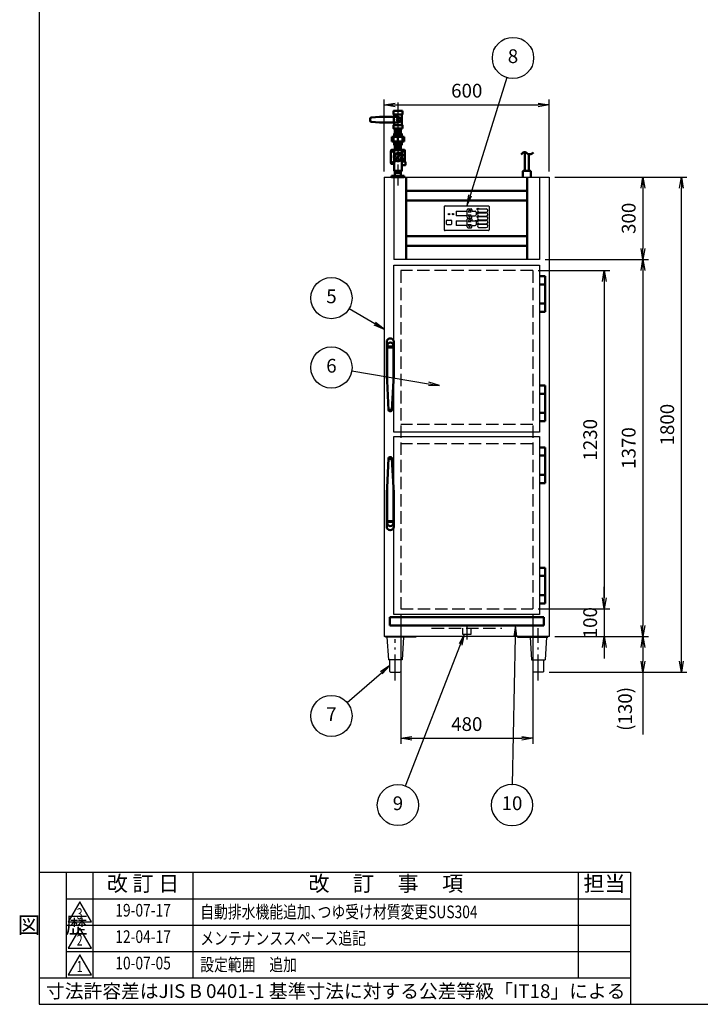
# Model space of a CAD drawing. Extents: x -70 to 7700, y 0 to 5540.
# Drawn here: x -70 to 2403, y 0 to 3579 of the extents above; entities that cross this region are included whole.
import ezdxf
from ezdxf.enums import TextEntityAlignment as Align

# ---------------------------------------------------------------- set-up
doc = ezdxf.new("R2010")
doc.units = 0
doc.header["$LTSCALE"] = 20
for name, pattern in [('GEN3A', [3.125, 2.25, -0.875]), ('gen7', [13.75, 9.75, -1.5, 1, -1.5]), ('GEN7A', [6.875, 4.75, -0.875, 0.375, -0.875])]:
    doc.linetypes.add(name, pattern=pattern)
doc.layers.get('0').update_dxf_attribs({"linetype": 'CONTINUOUS'})
doc.layers.get('DEFPOINTS').update_dxf_attribs({"linetype": 'CONTINUOUS'})
doc.layers.add('1', color=7, linetype='CONTINUOUS', lineweight=50)
for name, color, linetype in [('2', 150, 'CONTINUOUS'), ('3A', 6, 'GEN3A'), ('5', 3, 'CONTINUOUS'), ('6', 2, 'CONTINUOUS'), ('7', 4, 'gen7'), ('7A', 4, 'GEN7A'), ('WAKU', 7, 'CONTINUOUS')]:
    doc.layers.add(name, color=color, linetype=linetype)
doc.styles.add('ACISOTS', font='simplex.shx', dxfattribs={"width": 0.8, "bigfont": 'extfont.shx'})
doc.styles.get("Standard").update_dxf_attribs({"font": 'simplex.shx', "bigfont": 'extfont.shx'})
doc.styles.add('縦書き', font='simplex.shx', dxfattribs={"bigfont": 'extfont.shx'})
doc.dimstyles.new('GEN-ISO', dxfattribs={"dimscale": 20, "dimtxt": 2.5, "dimasz": 2, "dimexe": 1, "dimexo": 1, "dimgap": 1, "dimtad": 1, "dimdsep": 46, "dimtxsty": 'ACISOTS', "dimblk1": 'OPEN', "dimblk2": 'OPEN', "dimsah": 1, "dimcen": 0, "dimclrd": 256, "dimclre": 256, "dimclrt": 2, "dimadec": 0, "dimazin": 0, "dimtp": 0.1, "dimtm": 0.1, "dimtfac": 0.71, "dimtmove": 0, "dimatfit": 3, "dimldrblk": 'OPEN', "dimfxl": 1, "dimtzin": 0, "dimarcsym": 0})
doc.dimstyles.new('GEN-ISO$0', dxfattribs={"dimscale": 20, "dimtxt": 2.5, "dimasz": 2, "dimexe": 1, "dimexo": 1, "dimgap": 1, "dimtad": 1, "dimdsep": 46, "dimtxsty": 'ACISOTS', "dimblk1": 'OPEN', "dimblk2": 'OPEN', "dimsah": 1, "dimcen": 0, "dimclrd": 256, "dimclre": 256, "dimclrt": 2, "dimadec": 0, "dimazin": 0, "dimtp": 0.1, "dimtm": 0.1, "dimtfac": 0.71, "dimtmove": 0, "dimatfit": 3, "dimldrblk": 'OPEN', "dimfxl": 1, "dimtzin": 0, "dimarcsym": 0})

# ---------------------------------------------------------------- blocks, each defined once
blk = doc.blocks.new('_OPEN')
at = {"color": 0, "linetype": 'ByBlock'}
for p, q in [((-1, 0.167), (0, 0)), ((0, 0), (-1, -0.167)), ((0, 0), (-1, 0))]:
    blk.add_line(p, q, dxfattribs=at)
blk = doc.blocks.new('*D9')
at = {"layer": '5', "lineweight": -2}
for p, q in [((1814.4, 2667.2), (2074.4, 2667.2)), ((2054.4, 2627.2), (2054.4, 1477.2)), ((1814.4, 1437.2), (2074.4, 1437.2))]:
    blk.add_line(p, q, dxfattribs=at)
at = {"layer": 'DEFPOINTS', "color": 0}
for p in [(1794.4, 2667.2), (1794.4, 1437.2), (2054.4, 1437.2)]:
    blk.add_point(p, dxfattribs=at)
at = {"layer": '5', "lineweight": -2, "xscale": 40, "yscale": 40, "zscale": 40}
for p, rotation in [((2054.4, 2667.2), 90), ((2054.4, 1437.2), 270)]:
    blk.add_blockref('_OPEN', p, dxfattribs=dict(at, rotation=rotation))
at = {"layer": '5', "color": 2, "insert": (2009.4, 2052.2), "char_height": 50, "attachment_point": 5, "rotation": 90, "style": 'ACISOTS'}
blk.add_mtext('1230', dxfattribs=at)
blk = doc.blocks.new('*D10')
at = {"layer": '5', "lineweight": -2}
for p, q in [((1314.4, 1417.2), (1314.4, 947.2)), ((1794.4, 1417.2), (1794.4, 947.2)), ((1354.4, 967.2), (1754.4, 967.2))]:
    blk.add_line(p, q, dxfattribs=at)
at = {"layer": 'DEFPOINTS', "color": 0}
for p in [(1314.4, 1437.2), (1794.4, 1437.2), (1794.4, 967.2)]:
    blk.add_point(p, dxfattribs=at)
at = {"layer": '5', "lineweight": -2, "xscale": 40, "yscale": 40, "zscale": 40, "rotation": 180}
blk.add_blockref('_OPEN', (1314.4, 967.2), dxfattribs=at)
at = {"layer": '5', "lineweight": -2, "xscale": 40, "yscale": 40, "zscale": 40}
blk.add_blockref('_OPEN', (1794.4, 967.2), dxfattribs=at)
at = {"layer": '5', "color": 2, "insert": (1554.4, 1012.2), "char_height": 50, "attachment_point": 5, "style": 'ACISOTS'}
blk.add_mtext('480', dxfattribs=at)
blk = doc.blocks.new('*D11')
at = {"layer": '5', "lineweight": -2}
for p, q in [((1254.4, 3027.2), (1254.4, 3289.8)), ((1294.4, 3269.8), (1814.4, 3269.8)), ((1854.4, 3027.2), (1854.4, 3289.8))]:
    blk.add_line(p, q, dxfattribs=at)
at = {"layer": 'DEFPOINTS', "color": 0}
for p in [(1854.4, 3269.8), (1254.4, 3007.2), (1854.4, 3007.2)]:
    blk.add_point(p, dxfattribs=at)
at = {"layer": '5', "lineweight": -2, "xscale": 40, "yscale": 40, "zscale": 40, "rotation": 180}
blk.add_blockref('_OPEN', (1254.4, 3269.8), dxfattribs=at)
at = {"layer": '5', "lineweight": -2, "xscale": 40, "yscale": 40, "zscale": 40}
blk.add_blockref('_OPEN', (1854.4, 3269.8), dxfattribs=at)
at = {"layer": '5', "color": 2, "insert": (1554.4, 3314.8), "char_height": 50, "attachment_point": 5, "style": 'ACISOTS'}
blk.add_mtext('600', dxfattribs=at)
blk = doc.blocks.new('*D12')
at = {"layer": '5', "lineweight": -2}
for p, q in [((1839.4, 2707.2), (2214.4, 2707.2)), ((2194.4, 2667.2), (2194.4, 1377.2)), ((1874.4, 1337.2), (2214.4, 1337.2))]:
    blk.add_line(p, q, dxfattribs=at)
at = {"layer": 'DEFPOINTS', "color": 0}
for p in [(1819.4, 2707.2), (1854.4, 1337.2), (2194.4, 1337.2)]:
    blk.add_point(p, dxfattribs=at)
at = {"layer": '5', "lineweight": -2, "xscale": 40, "yscale": 40, "zscale": 40}
for p, rotation in [((2194.4, 2707.2), 90), ((2194.4, 1337.2), 270)]:
    blk.add_blockref('_OPEN', p, dxfattribs=dict(at, rotation=rotation))
at = {"layer": '5', "color": 2, "insert": (2149.4, 2022.2), "char_height": 50, "attachment_point": 5, "rotation": 90, "style": 'ACISOTS'}
blk.add_mtext('1370', dxfattribs=at)
blk = doc.blocks.new('*D13')
at = {"layer": '5', "lineweight": -2}
for p, q in [((1874.4, 1337.2), (2214.4, 1337.2)), ((2194.4, 1297.2), (2194.4, 1247.2)), ((1854.4, 1207.2), (2214.4, 1207.2)), ((2194.4, 1207.2), (2194.4, 980.5))]:
    blk.add_line(p, q, dxfattribs=at)
at = {"layer": 'DEFPOINTS', "color": 0}
for p in [(1854.4, 1337.2), (1834.4, 1207.2), (2194.4, 1207.2)]:
    blk.add_point(p, dxfattribs=at)
at = {"layer": '5', "lineweight": -2, "xscale": 40, "yscale": 40, "zscale": 40}
for p, rotation in [((2194.4, 1337.2), 90), ((2194.4, 1207.2), 270)]:
    blk.add_blockref('_OPEN', p, dxfattribs=dict(at, rotation=rotation))
at = {"layer": '5', "color": 2, "insert": (2136.3, 1073.8), "char_height": 50, "attachment_point": 5, "rotation": 90, "style": 'ACISOTS'}
blk.add_mtext('(130)', dxfattribs=at)
blk = doc.blocks.new('*D15')
at = {"layer": '5', "lineweight": -2}
for p, q in [((1874.4, 3007.2), (2214.4, 3007.2)), ((2194.4, 2967.2), (2194.4, 2747.2)), ((1839.4, 2707.2), (2214.4, 2707.2))]:
    blk.add_line(p, q, dxfattribs=at)
at = {"layer": 'DEFPOINTS', "color": 0}
for p in [(1854.4, 3007.2), (1819.4, 2707.2), (2194.4, 2707.2)]:
    blk.add_point(p, dxfattribs=at)
at = {"layer": '5', "lineweight": -2, "xscale": 40, "yscale": 40, "zscale": 40}
for p, rotation in [((2194.4, 3007.2), 90), ((2194.4, 2707.2), 270)]:
    blk.add_blockref('_OPEN', p, dxfattribs=dict(at, rotation=rotation))
at = {"layer": '5', "color": 2, "insert": (2149.4, 2857.2), "char_height": 50, "attachment_point": 5, "rotation": 90, "style": 'ACISOTS'}
blk.add_mtext('300', dxfattribs=at)
blk = doc.blocks.new('*D17')
at = {"layer": '5', "lineweight": -2}
for p, q in [((1874.4, 3007.2), (2354.4, 3007.2)), ((2334.4, 1247.2), (2334.4, 2967.2)), ((1854.4, 1207.2), (2354.4, 1207.2))]:
    blk.add_line(p, q, dxfattribs=at)
at = {"layer": 'DEFPOINTS', "color": 0}
for p in [(1854.4, 3007.2), (2334.4, 3007.2), (1834.4, 1207.2)]:
    blk.add_point(p, dxfattribs=at)
at = {"layer": '5', "lineweight": -2, "xscale": 40, "yscale": 40, "zscale": 40}
for p, rotation in [((2334.4, 3007.2), 90), ((2334.4, 1207.2), 270)]:
    blk.add_blockref('_OPEN', p, dxfattribs=dict(at, rotation=rotation))
at = {"layer": '5', "color": 2, "insert": (2289.4, 2107.2), "char_height": 50, "attachment_point": 5, "rotation": 90, "style": 'ACISOTS'}
blk.add_mtext('1800', dxfattribs=at)
blk = doc.blocks.new('TO-130-110(130H)')
at = {"layer": '2'}
for p, q in [((5, -3), (5, 0)), ((115, 0), (115, -3)), ((115, -3), (5, -3)), ((10, -3), (15, -85)), ((70, -3), (65, -85)), ((65, -85), (15, -85)), ((20, -127), (20, -85)), ((60, -85), (60, -127)), ((23, -130), (57, -130))]:
    blk.add_line(p, q, dxfattribs=at)
for centre, start, end in [((23, -127), 180, 270), ((57, -127), 270, 0)]:
    blk.add_arc(centre, 3, start, end, dxfattribs=at)
at = {"layer": '7A'}
blk.add_line((40, -160), (40, 30), dxfattribs=at)
blk = doc.blocks.new('A$C432B6F77')
for p, q in [((-6.8, 23), (-6.8, 91.2)), ((6.8, 23), (6.8, 83)), ((-15, 20), (-15, 0)), ((12, 23), (-12, 23)), ((15, 0), (15, 20))]:
    blk.add_line(p, q)
for centre, start, end in [((-12, 20), 90, 180), ((12, 20), 0, 90)]:
    blk.add_arc(centre, 3, start, end)
at = {"layer": '1'}
blk.add_open_spline([(-20.5, 82.5), (-15.5, 87.4), (-6.8, 96), (6.2, 78.3), (17.6, 85), (24.6, 89.2)], degree=3, knots=[0, 0, 0, 0, 16.946023, 29.526065, 50.364228, 50.364228, 50.364228, 50.364228], dxfattribs=at)
blk = doc.blocks.new('*D21')
at = {"layer": '5', "lineweight": -2}
for p, q in [((2054.4, 1477.2), (2054.4, 1517.2)), ((1814.4, 1437.2), (2074.4, 1437.2)), ((2054.4, 1437.2), (2054.4, 1337.2)), ((1874.4, 1337.2), (2074.4, 1337.2)), ((2054.4, 1297.2), (2054.4, 1257.2))]:
    blk.add_line(p, q, dxfattribs=at)
at = {"layer": 'DEFPOINTS', "color": 0}
for p in [(1794.4, 1437.2), (1854.4, 1337.2), (2054.4, 1337.2)]:
    blk.add_point(p, dxfattribs=at)
at = {"layer": '5', "lineweight": -2, "xscale": 40, "yscale": 40, "zscale": 40}
for p, rotation in [((2054.4, 1437.2), 270), ((2054.4, 1337.2), 90)]:
    blk.add_blockref('_OPEN', p, dxfattribs=dict(at, rotation=rotation))
at = {"layer": '5', "color": 2, "insert": (2009.4, 1387.2), "char_height": 50, "attachment_point": 5, "rotation": 90, "style": 'ACISOTS'}
blk.add_mtext('100', dxfattribs=at)
blk = doc.blocks.new('FA-618_S')
for p, q in [((-11.3, 117.5), (-5.8, 223.5)), ((-5.8, 222.5), (5.8, 222.5)), ((-1.8, 227.5), (1.8, 227.5)), ((11.3, 117.5), (5.8, 223.5)), ((-11.5, 110), (-11.5, -7.5)), ((11.5, 110), (11.5, -7.5)), ((-13, 103.5), (-13, -24.5)), ((13, 103.5), (13, -24.5)), ((-11.5, -4.5), (11.5, -4.5)), ((-11.5, -7.5), (11.5, -7.5)), ((-11.5, -7.5), (-11.5, -11)), ((11.5, -7.5), (11.5, -11))]:
    blk.add_line(p, q)
for centre, radius, start, end in [((-1.8, 223.5), 4, 90, 180), ((1.8, 223.5), 4, 0, 90), ((0, 103.5), 13, 152.204, 180), ((132.9, 110), 144.4, 177.0032, 179.9875), ((-132.9, 110), 144.4, 0.0123, 2.996), ((0, 103.5), 13, 0, 27.7957), ((0, -24.5), 13, 180, 0), ((0, -11), 11.5, 180, 0)]:
    blk.add_arc(centre, radius, start, end)
blk = doc.blocks.new('A$C4DDF626A')
at = {"layer": '1'}
for p, q in [((-2.3, -4.3), (-2.3, -5.1)), ((-2.3, -4.3), (-1.9, -4.3)), ((-2.3, -5.1), (-1.9, -5.1)), ((0.4, -2.4), (-0.4, -2.4)), ((-0.4, -2.4), (-0.4, -2.8)), ((-0.4, -7), (-0.4, -6.6)), ((-0.4, -7), (0.4, -7)), ((0.4, -2.4), (0.4, -2.8)), ((0.4, -7), (0.4, -6.6)), ((2.3, -4.3), (1.9, -4.3)), ((2.3, -5.1), (1.9, -5.1)), ((2.3, -5.1), (2.3, -4.3))]:
    blk.add_line(p, q, dxfattribs=at)
blk.add_circle((0, -4.7), 4.7, dxfattribs=at)
for centre, start, end in [((-1.9, -2.8), 270, 0), ((-1.9, -6.6), 0, 90), ((1.9, -2.8), 180, 270), ((1.9, -6.6), 90, 180)]:
    blk.add_arc(centre, 1.5, start, end, dxfattribs=at)
blk = doc.blocks.new('A$C210B6FC9')
at = {"layer": '1'}
for p, q in [((-5, 15.3), (-10.4, 6)), ((5, 15.3), (10.4, 6)), ((-5, -15.3), (-10.4, -6)), ((5, -15.3), (10.4, -6))]:
    blk.add_line(p, q, dxfattribs=at)
for centre, radius, start, end in [((0, 0), 12, 149.8695, 210.1305), ((0, 13), 5.5, 24.5972, 155.4028), ((0, 0), 12, 329.8695, 30.1305), ((0, -13), 5.5, 204.5972, 335.4028)]:
    blk.add_arc(centre, radius, start, end, dxfattribs=at)
for p in [(0, 18.5), (0, -9.1)]:
    blk.add_blockref('A$C4DDF626A', p, dxfattribs=at)
blk = doc.blocks.new('A$C132C41D5')
at = {"layer": '1'}
for p, q in [((-12.8, 77), (-13.8, 76)), ((-13.8, 76), (-13.8, 57)), ((-13.8, 76), (13.7, 76)), ((12.7, 77), (-12.8, 77)), ((13.7, 63.3), (13.7, 77)), ((-13.8, 38.7), (-13.8, 1)), ((13.7, 1), (13.7, 45)), ((25.5, 42.8), (13.7, 42.8)), ((14.6, 59.3), (25.5, 59.3)), ((25.5, 58), (25.5, 44)), ((-12.8, 0), (-13.8, 1)), ((-13.8, 1), (13.7, 1)), ((12.7, 0), (-12.8, 0)), ((12.7, 0), (13.7, 1)), ((13.7, 21), (24.7, 21)), ((24.7, 35), (13.7, 35)), ((27.7, 24), (27.7, 32))]:
    blk.add_line(p, q, dxfattribs=at)
blk.add_lwpolyline([(25.5, 54), (25.5, 74, 0.414214), (22.5, 77), (-22.5, 77, 0.414214), (-25.5, 74), (-25.5, 29, 0.414214), (-22.5, 26), (-13.8, 26)], format="xyb", dxfattribs=at)
blk.add_lwpolyline([(25.5, 34.9), (25.5, 48)], dxfattribs=at)
for centre, radius in [((-21.1, 71.9), 2), ((21.1, 71.9), 2), ((0, 51), 3.5), ((-21.1, 31.1), 2)]:
    blk.add_circle(centre, radius, dxfattribs=at)
for centre, radius, start, end in [((0, 51), 15, 67.8407, 201.8415), ((0, 51), 15, 247.8407, 21.8415), ((22.5, 56.3), 3, 0, 90), ((22.5, 45.8), 3, 270, 0), ((24.7, 32), 3, 0, 90), ((24.7, 24), 3, 270, 0)]:
    blk.add_arc(centre, radius, start, end, dxfattribs=at)
at = {"layer": '1', "rotation": 314.8410704865844}
blk.add_blockref('A$C210B6FC9', (0, 51), dxfattribs=at)
blk = doc.blocks.new('A$C4EB50054')
at = {"layer": '1'}
for p, q in [((-96.7, 40.5), (-66.6, 42.3)), ((-66.6, 42.3), (0, 42.3)), ((-15.1, 22.4), (-15.1, 42.3)), ((-13.9, 42.3), (-13.9, 51.7)), ((13.9, 12.9), (13.9, 51.7)), ((15.9, 51.7), (15.9, 64.6)), ((-101.4, 29.1), (-101.4, 35.6)), ((-96.7, 24.1), (-66.6, 22.4)), ((0, 22.4), (-66.6, 22.4)), ((-13.9, 12.9), (-13.9, 22.4))]:
    blk.add_line(p, q, dxfattribs=at)
blk.add_lwpolyline([(15.9, 64.6), (0, 64.6), (-15.9, 64.6), (-15.9, 51.7), (0, 51.7), (15.9, 51.7)], dxfattribs=at)
blk.add_lwpolyline([(15.9, 0), (15.9, 12.9), (-15.9, 12.9), (-15.9, 0)], close=True, dxfattribs=at)
blk.add_circle((0, 32.3), 4.65, dxfattribs=at)
for centre, radius, start, end in [((-96.5, 35.6), 4.97, 93.2705, 180), ((0, 32.3), 9.94, 270, 90), ((-96.5, 29.1), 4.97, 180, 266.7295)]:
    blk.add_arc(centre, radius, start, end, dxfattribs=at)
blk = doc.blocks.new('A$C536A3DF1')
at = {"layer": '1'}
for p, q in [((27.3, 137.5), (27.3, 146.2)), ((27.3, 146.2), (72.7, 146.2)), ((33.9, 128.8), (33.9, 146.2)), ((63.5, 158.5), (36.5, 158.5)), ((36.5, 146.2), (36.5, 158.5)), ((39.1, 158.5), (39.1, 176.2)), ((60.8, 169.4), (39.1, 169.4)), ((60.8, 165.4), (39.1, 165.4)), ((44.4, 158.5), (44.4, 146.2)), ((50, 128.8), (50, 146.2)), ((55.8, 158.5), (55.8, 146.2)), ((60.8, 158.5), (60.8, 176.2)), ((63.5, 146.2), (63.5, 158.5)), ((66.1, 128.8), (66.1, 146.2)), ((72.7, 137.5), (72.7, 146.2)), ((27.3, 137.5), (27.3, 128.8)), ((72.7, 128.8), (27.3, 128.8)), ((36.5, 128.8), (36.5, 116.5)), ((63.5, 116.5), (36.5, 116.5)), ((39.1, 116.5), (39.1, 98.8)), ((39.1, 109.7), (60.8, 109.7)), ((44.4, 116.5), (44.4, 128.8)), ((55.8, 116.5), (55.8, 128.8)), ((60.8, 116.5), (60.8, 98.8)), ((63.5, 128.8), (63.5, 116.5)), ((72.7, 137.5), (72.7, 128.8)), ((39.1, 105.7), (60.8, 105.7)), ((27, 5), (73, 5)), ((27, 5), (27, 0)), ((27, 0), (73, 0)), ((39.1, 22.8), (39.1, 5)), ((39.1, 15), (60.8, 15)), ((60.8, 5), (60.8, 22.8)), ((73, 5), (73, 0))]:
    blk.add_line(p, q, dxfattribs=at)
at = {"layer": '7'}
blk.add_line((50, 270.8), (50, -30), dxfattribs=at)
at = {"layer": '1'}
for name, p in [('A$C4EB50054', (50, 176.2)), ('A$C132C41D5', (50, 21.8))]:
    blk.add_blockref(name, p, dxfattribs=at)
blk = doc.blocks.new('A$C78F77655')
at = {"layer": '1', "lineweight": -3}
for p, q in [((-121, 28), (-121, -56)), ((-118, 31), (39, 31)), ((-77.5, 12), (-39.5, 12)), ((-77.5, 12), (-77.5, -5)), ((-39.5, 12), (-39.5, -5)), ((-37.5, -10), (-37.5, 17)), ((-34, 20.5), (-24, 20.5)), ((-20.5, 17), (-20.5, 13)), ((-19.5, 12), (-9, 12)), ((-5.5, 8.5), (-5.5, -1.5)), ((6, 20), (31.5, 20)), ((6, 8), (31.5, 8)), ((6, 6), (31.5, 6)), ((42, 28), (42, -56)), ((-112.5, -35.5), (-112.5, -22.5)), ((-110.5, -20.5), (-97.5, -20.5)), ((-95.5, -22.5), (-95.5, -35.5)), ((-39.5, -5), (-77.5, -5)), ((-77.5, -23), (-39.5, -23)), ((-77.5, -23), (-77.5, -40)), ((-39.5, -23), (-39.5, -40)), ((-37.5, -45), (-37.5, -18)), ((-34, -13.5), (-24, -13.5)), ((-34, -14.5), (-24, -14.5)), ((-20.5, -6), (-20.5, -7)), ((-20.5, -10), (-20.5, -6)), ((-20.5, -18), (-20.5, -22)), ((-19.5, -5), (-9, -5)), ((-19.5, -23), (-9, -23)), ((-5.5, -26.5), (-5.5, -36.5)), ((6, -6), (31.5, -6)), ((6, -8), (31.5, -8)), ((6, -20), (31.5, -20)), ((6, -22), (31.5, -22)), ((6, -34), (31.5, -34)), ((39, -59), (-118, -59)), ((-97.5, -37.5), (-110.5, -37.5)), ((-39.5, -40), (-77.5, -40)), ((-34, -48.5), (-24, -48.5)), ((-20.5, -41), (-20.5, -42)), ((-20.5, -45), (-20.5, -41)), ((-19.5, -40), (-9, -40)), ((6, -36), (31.5, -36)), ((6, -48), (31.5, -48))]:
    blk.add_line(p, q, dxfattribs=at)
for centre in [(-104, 1), (-89, 1), (0.5, 19.5), (0.5, 5.5), (0.5, -8.5), (0.5, -22.5), (0.5, -36.5)]:
    blk.add_circle(centre, 2.5, dxfattribs=at)
for centre, radius, start, end in [((-118, 28), 3, 90, 180), ((-34, 17), 3.5, 90, 180), ((-24, 17), 3.5, 0, 90), ((-19.5, 13), 1, 180, 270), ((-9, 8.5), 3.5, 0, 90), ((6, 14), 6, 149.7794, 270), ((6, 0), 6, 149.7794, 270), ((6, 14), 6, 90, 120.2206), ((6, 0), 6, 90, 120.2206), ((31.5, 14), 6, 270, 90), ((31.5, 0), 6, 270, 90), ((39, 28), 3, 0, 90), ((-110.5, -22.5), 2, 90, 180), ((-110.5, -35.5), 2, 180, 270), ((-97.5, -22.5), 2, 0, 90), ((-97.5, -35.5), 2, 270, 0), ((-34, -10), 3.5, 180, 270), ((-34, -18), 3.5, 90, 180), ((-24, -10), 3.5, 270, 0), ((-24, -18), 3.5, 0, 90), ((-19.5, -6), 1, 90, 180), ((-19.5, -22), 1, 180, 270), ((-9, -1.5), 3.5, 270, 0), ((-9, -26.5), 3.5, 0, 90), ((6, -14), 6, 149.7794, 270), ((6, -28), 6, 149.8288, 270), ((6, -14), 6, 90, 120.2206), ((6, -28), 6, 90, 119.8076), ((31.5, -14), 6, 270, 90), ((31.5, -28), 6, 270, 90), ((-118, -56), 3, 180, 270), ((-34, -45), 3.5, 180, 270), ((-24, -45), 3.5, 270, 0), ((-19.5, -41), 1, 90, 180), ((-9, -36.5), 3.5, 270, 0), ((6, -42), 6, 149.7794, 270), ((6, -42), 6, 90, 120.2206), ((31.5, -42), 6, 270, 90), ((39, -56), 3, 270, 0)]:
    blk.add_arc(centre, radius, start, end, dxfattribs=at)
at = {"layer": '6', "color": 0}
for p, q in [((-29, 18), (-34.2, 9)), ((-34.2, 9), (-23.8, 9)), ((-29, 18), (-23.8, 9)), ((-29, -11), (-34.2, -2)), ((-34.2, -2), (-23.8, -2)), ((-29, -17), (-34.2, -26)), ((-34.2, -26), (-23.8, -26)), ((-29, -11), (-23.8, -2)), ((-29, -17), (-23.8, -26)), ((-29, -46), (-34.2, -37)), ((-34.2, -37), (-23.8, -37)), ((-29, -46), (-23.8, -37))]:
    blk.add_line(p, q, dxfattribs=at)
blk = doc.blocks.new('改訂')
at = {"layer": 'WAKU', "color": 7, "linetype": 'Continuous'}
blk.add_text('改 訂 日', height=2.8, dxfattribs=at).set_placement((9.1, -2.4), align=Align.MIDDLE)
at = {"layer": 'WAKU', "width": 0.8}
for tag, p in [('日付4', (9.1, -7.2)), ('日付3', (9.1, -12)), ('日付2', (9.1, -16.8)), ('日付1', (9.1, -21.6))]:
    blk.add_attdef(tag, text='', height=2.3, dxfattribs=at).set_placement(p, align=Align.MIDDLE)
for tag, p in [('改訂事項4', (19.49, -7.2)), ('改訂事項3', (19.49, -12)), ('改訂事項2', (19.49, -16.8)), ('改訂事項1', (19.49, -21.6))]:
    blk.add_attdef(tag, text='', height=2.3, dxfattribs=at).set_placement(p, align=Align.MIDDLE_LEFT)
at = {"layer": 'WAKU'}
for tag, p in [('担当4', (92.95, -7.2)), ('担当3', (92.95, -12)), ('担当2', (92.95, -16.8)), ('担当1', (92.95, -21.6))]:
    blk.add_attdef(tag, text='', height=2.3, dxfattribs=at).set_placement(p, align=Align.MIDDLE)

msp = doc.modelspace()

# ---------------------------------------------------------------- linework, layer by layer
at = {"layer": '1'}
for p, q in [((1334.366, 3007.155), (1334.366, 2707.155)), ((1774.366, 3007.155), (1774.366, 2707.155)), ((1774.366, 2957.155), (1334.366, 2957.155)), ((1774.366, 2922.155), (1334.366, 2922.155)), ((1334.366, 2792.155), (1774.366, 2792.155)), ((1334.366, 2757.155), (1774.366, 2757.155)), ((1819.366, 2647.155), (1839.366, 2647.155)), ((1819.366, 2617.155), (1839.366, 2617.155)), ((1839.366, 2647.155), (1839.366, 2517.155)), ((1839.366, 2547.155), (1819.366, 2547.155)), ((1839.366, 2517.155), (1819.366, 2517.155)), ((1839.366, 2249.655), (1819.366, 2249.655)), ((1839.366, 2219.655), (1819.366, 2219.655)), ((1839.366, 2119.655), (1839.366, 2249.655)), ((1819.366, 2149.655), (1839.366, 2149.655)), ((1819.366, 2119.655), (1839.366, 2119.655)), ((1819.366, 2024.655), (1839.366, 2024.655)), ((1839.366, 2024.655), (1839.366, 1894.655)), ((1819.366, 1994.655), (1839.366, 1994.655)), ((1839.366, 1924.655), (1819.366, 1924.655)), ((1839.366, 1894.655), (1819.366, 1894.655)), ((1839.366, 1587.155), (1819.366, 1587.155)), ((1839.366, 1457.155), (1839.366, 1587.155)), ((1839.366, 1557.155), (1819.366, 1557.155)), ((1819.366, 1487.155), (1839.366, 1487.155)), ((1819.366, 1457.155), (1839.366, 1457.155)), ((1274.366, 1407.155), (1834.366, 1407.155)), ((1274.366, 1407.155), (1274.366, 1377.155)), ((1834.366, 1407.155), (1834.366, 1377.155)), ((1274.366, 1377.155), (1834.366, 1377.155))]:
    msp.add_line(p, q, dxfattribs=at)
at = {"layer": '2'}
for p, q in [((1254.366, 3007.155), (1854.366, 3007.155)), ((1254.366, 3007.155), (1254.366, 1337.155)), ((1289.366, 3007.155), (1289.366, 2707.155)), ((1819.366, 3007.155), (1819.366, 2707.155)), ((1854.366, 3007.155), (1854.366, 1337.155)), ((1819.366, 2707.155), (1289.366, 2707.155)), ((1854.366, 1337.155), (1254.366, 1337.155)), ((1259.366, 1334.155), (1259.366, 1337.155)), ((1369.366, 1334.155), (1259.366, 1334.155)), ((1264.366, 1334.155), (1269.391, 1252.155)), ((1324.366, 1334.155), (1319.341, 1252.155)), ((1369.366, 1337.155), (1369.366, 1334.155)), ((1319.341, 1252.155), (1269.391, 1252.155)), ((1274.366, 1210.155), (1274.366, 1252.155)), ((1314.366, 1252.155), (1314.366, 1210.155)), ((1277.366, 1207.155), (1311.366, 1207.155))]:
    msp.add_line(p, q, dxfattribs=at)
for points in [[(1819.366, 2079.655), (1289.366, 2079.655), (1289.366, 2687.155), (1819.366, 2687.155)], [(1819.366, 1417.155), (1289.366, 1417.155), (1289.366, 2064.655), (1819.366, 2064.655)]]:
    msp.add_lwpolyline(points, close=True, dxfattribs=at)
for centre, start, end in [((1277.366, 1210.155), 180, 270), ((1311.366, 1210.155), 270, 0)]:
    msp.add_arc(centre, 3, start, end, dxfattribs=at)
at = {"layer": '3A'}
for p, q in [((1314.366, 2667.155), (1314.366, 1437.155)), ((1794.366, 2667.155), (1314.366, 2667.155)), ((1794.366, 2667.155), (1794.366, 1437.155)), ((1794.366, 2107.155), (1314.366, 2107.155)), ((1794.366, 2037.155), (1314.366, 2037.155)), ((1314.366, 1437.155), (1794.366, 1437.155)), ((1314.366, 1437.155), (1794.366, 1437.155)), ((1426.689, 1367.155), (1682.043, 1367.155)), ((1538.366, 1367.155), (1538.366, 1345.155)), ((1570.366, 1345.155), (1570.366, 1367.155)), ((1538.366, 1345.155), (1570.366, 1345.155))]:
    msp.add_line(p, q, dxfattribs=at)
at = {"layer": '5'}
for p, q in [((1700.048, 3368.59), (1566.303, 2940.832)), ((1127.199, 2529.075), (1219.913, 2474.389)), ((1136.578, 2302.598), (1415.842, 2256.037)), ((1720.745, 799.397), (1731.319, 1337.163)), ((1331.527, 794.267), (1532.235, 1307.898)), ((1119.346, 1097.193), (1244.101, 1205.001))]:
    msp.add_line(p, q, dxfattribs=at)
at = {"layer": '5', "linetype": 'Continuous'}
for p, q in [((1561.277, 2942.404), (1554.366, 2902.655)), ((1566.303, 2940.832), (1554.366, 2902.655)), ((1554.366, 2902.655), (1571.329, 2939.261)), ((1217.238, 2469.853), (1254.366, 2454.067)), ((1219.913, 2474.389), (1254.366, 2454.067)), ((1254.366, 2454.067), (1222.588, 2478.924)), ((1415.842, 2256.037), (1455.297, 2249.459)), ((1455.297, 2249.459), (1416.708, 2261.232)), ((1414.976, 2250.843), (1455.297, 2249.459)), ((1732.106, 1377.155), (1726.054, 1337.266)), ((1731.319, 1337.163), (1732.106, 1377.155)), ((1736.585, 1337.059), (1732.106, 1377.155)), ((1546.794, 1345.155), (1527.33, 1309.815)), ((1532.235, 1307.898), (1546.794, 1345.155)), ((1537.14, 1305.982), (1546.794, 1345.155)), ((1274.366, 1231.155), (1240.658, 1208.985)), ((1244.101, 1205.001), (1274.366, 1231.155)), ((1247.544, 1201.016), (1274.366, 1231.155))]:
    msp.add_line(p, q, dxfattribs=at)
at = {"layer": '5', "color": 3}
for p, q in [((1718.341, 799.411), (1719.271, 799.411)), ((1718.341, 649.411), (1719.271, 649.411))]:
    msp.add_line(p, q, dxfattribs=at)
for centre in [(1722.43, 3440.172), (1062.599, 2567.178), (1062.599, 2314.932), (1062.599, 1048.154), (1304.229, 724.411)]:
    msp.add_circle(centre, 75, dxfattribs=at)
for centre, start, end in [((1718.341, 724.411), 90, 270), ((1719.271, 724.411), 270, 90)]:
    msp.add_arc(centre, 75, start, end, dxfattribs=at)
at = {"layer": '7A'}
for p, q in [((1554.366, 1378.755), (1554.366, 1326.755)), ((1294.366, 1177.155), (1294.366, 1327.155))]:
    msp.add_line(p, q, dxfattribs=at)
at = {"layer": 'WAKU', "color": 7, "linetype": 'Continuous'}
for p, q in [((100, 96), (100, 480)), ((196, 96), (196, 480)), ((560, 96), (560, 480)), ((1960, 96), (1960, 480)), ((100, 384), (2150, 384)), ((148, 372.447), (105.914, 299.553)), ((190.086, 299.553), (148, 372.447)), ((100, 288), (2150, 288)), ((105.914, 299.553), (190.086, 299.553)), ((148, 276.447), (105.914, 203.553)), ((190.086, 203.553), (148, 276.447)), ((100, 192), (2150, 192)), ((105.914, 203.553), (190.086, 203.553)), ((148, 180.447), (105.914, 107.553)), ((190.086, 107.553), (148, 180.447)), ((105.914, 107.553), (190.086, 107.553))]:
    msp.add_line(p, q, dxfattribs=at)
at = {"layer": 'WAKU', "color": 200, "linetype": 'Continuous'}
msp.add_line((0, 96), (2150, 96), dxfattribs=at)
at = {"layer": 'WAKU', "color": 1}
msp.add_lwpolyline([(0, 0), (7700, 0), (7700, 5540), (0, 5540)], close=True, dxfattribs=at)
at = {"layer": 'WAKU', "color": 200, "linetype": 'Continuous'}
msp.add_lwpolyline([(0, 480), (2150, 480), (2150, 0)], dxfattribs=at)

# ---------------------------------------------------------------- block references
at = {"layer": '1'}
for name, p in [('A$C432B6F77', (1772.616, 3007.155)), ('A$C78F77655', (1593.866, 2871.655)), ('FA-618_S', (1276.366, 1760.905))]:
    msp.add_blockref(name, p, dxfattribs=at)
at = {"layer": '1', "xscale": -1, "rotation": 180}
msp.add_blockref('FA-618_S', (1276.366, 2383.405), dxfattribs=at)
at = {"layer": '1', "xscale": -1}
msp.add_blockref('TO-130-110(130H)', (1854.366, 1337.155), dxfattribs=at)
at = {"layer": '1'}
ref = msp.add_blockref('改訂', (196, 480), dxfattribs=dict(at, xscale=20, yscale=20, zscale=20))
ref.add_attrib('日付1', '10-07-05', dxfattribs={"layer": 'WAKU', "height": 46, "width": 0.8}).set_placement((378, 144), align=Align.MIDDLE)
ref.add_attrib('改訂事項1', '設定範囲\u3000追加', dxfattribs={"layer": 'WAKU', "height": 46, "width": 0.8}).set_placement((585.709, 144), align=Align.MIDDLE_LEFT)
ref.add_attrib('日付2', '12-04-17', dxfattribs={"layer": 'WAKU', "height": 46, "width": 0.8}).set_placement((378, 240), align=Align.MIDDLE)
ref.add_attrib('改訂事項2', 'メンテナンススペース追記', dxfattribs={"layer": 'WAKU', "height": 46, "width": 0.8}).set_placement((585.709, 240), align=Align.MIDDLE_LEFT)
ref.add_attrib('日付3', '19-07-17', dxfattribs={"layer": 'WAKU', "height": 46, "width": 0.8}).set_placement((378, 336), align=Align.MIDDLE)
ref.add_attrib('改訂事項3', '自動排水機能追加､つゆ受け材質変更SUS304', dxfattribs={"layer": 'WAKU', "height": 46, "width": 0.8}).set_placement((585.709, 336), align=Align.MIDDLE_LEFT)
at = {"layer": '3A'}
msp.add_blockref('A$C536A3DF1', (1254.366, 3007.155), dxfattribs=at)

# ---------------------------------------------------------------- texts
at = {"layer": '5', "color": 7, "char_height": 50, "attachment_point": 5, "style": 'ACISOTS'}
for s, insert in [('8', (1722.43, 3440.172)), ('5', (1062.599, 2567.178)), ('6', (1062.599, 2314.932)), ('7', (1062.599, 1048.154)), ('9', (1304.229, 724.411)), ('10', (1718.806, 724.411))]:
    msp.add_mtext(s, dxfattribs=dict(at, insert=insert))
at = {"layer": 'WAKU', "color": 7, "linetype": 'Continuous'}
for s, p in [('改     訂     事     項', (1260, 432)), ('担当', (2055, 432))]:
    msp.add_text(s, height=56, dxfattribs=at).set_placement(p, align=Align.MIDDLE)
at = {"layer": 'WAKU', "style": '縦書き'}
msp.add_text('図     歴', height=60, dxfattribs=at).set_placement((50, 288), align=Align.MIDDLE_CENTER)
at = {"layer": 'WAKU', "color": 7, "linetype": 'Continuous', "width": 0.7}
for s, p in [('3', (147.327, 324.18)), ('2', (147.327, 228.18)), ('1', (147.327, 132.18))]:
    msp.add_text(s, height=40, dxfattribs=at).set_placement(p, align=Align.MIDDLE)
at = {"layer": 'WAKU', "color": 7, "linetype": 'Continuous'}
msp.add_text('寸法許容差はJIS B 0401-1 基準寸法に対する公差等級「IT18」による', height=50, dxfattribs=at).set_placement((1078.201, 48), align=Align.MIDDLE_CENTER)

# ---------------------------------------------------------------- dimensions: what is measured, and where the dimension line sits
at = {"layer": '5'}
for base, p1, p2, picture, middle in [((1854.366, 3269.762), (1254.366, 3007.155), (1854.366, 3007.155), '*D11', (1554.366, 3314.762)), ((1794.366, 967.155), (1314.366, 1437.155), (1794.366, 1437.155), '*D10', (1554.366, 1012.155))]:
    dim = msp.add_linear_dim(base=base, p1=p1, p2=p2, dimstyle='GEN-ISO', override={"dimscale": 20, "dimpost": '<>'}, dxfattribs=at)
    dim.commit()
    dim.dimension.update_dxf_attribs({"geometry": picture, "text_midpoint": middle})
for base, p1, p2, dimstyle, override, picture, middle in [((2194.366, 2707.155), (1854.366, 3007.155), (1819.366, 2707.155), 'GEN-ISO', {"dimscale": 20, "dimpost": '<>'}, '*D15', (2149.366, 2857.155)), ((2334.366, 3007.155), (1834.366, 1207.155), (1854.366, 3007.155), 'GEN-ISO$0', {"dimpost": '<>'}, '*D17', (2289.366, 2107.155)), ((2194.366, 1337.155), (1819.366, 2707.155), (1854.366, 1337.155), 'GEN-ISO', {"dimscale": 20, "dimpost": '<>'}, '*D12', (2149.366, 2022.155)), ((2054.366, 1437.155), (1794.366, 2667.155), (1794.366, 1437.155), 'GEN-ISO', {"dimscale": 20, "dimpost": '<>'}, '*D9', (2009.366, 2052.155))]:
    dim = msp.add_linear_dim(base=base, p1=p1, p2=p2, angle=90, dimstyle=dimstyle, override=override, dxfattribs=at)
    dim.commit()
    dim.dimension.update_dxf_attribs({"geometry": picture, "text_midpoint": middle})
dim = msp.add_linear_dim(base=(2054.366, 1337.155), p1=(1794.366, 1437.155), p2=(1854.366, 1337.155), angle=90, dimstyle='GEN-ISO$0', override={"dimpost": '<>'}, dxfattribs=at)
dim.commit()
dim.dimension.update_dxf_attribs({"geometry": '*D21', "text_midpoint": (2054.366, 1387.155), "dimtype": 160})
dim = msp.add_linear_dim(base=(2194.366, 1207.155), p1=(1854.366, 1337.155), p2=(1834.366, 1207.155), angle=90, text='(<>)', dimstyle='GEN-ISO', override={"dimscale": 20, "dimpost": '<>'}, dxfattribs=at)
dim.commit()
dim.dimension.update_dxf_attribs({"geometry": '*D13', "text_midpoint": (2136.271, 1073.821)})

doc.saveas('drawing.dxf')
